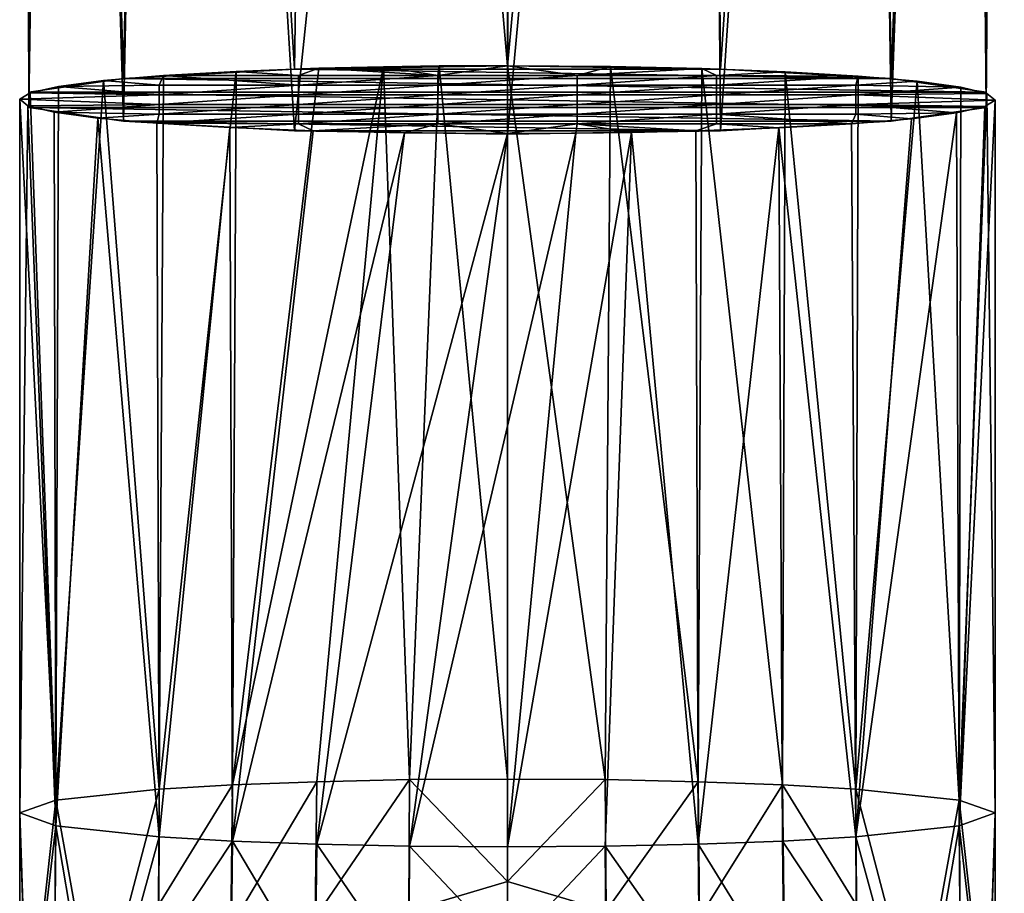
# Model space of a CAD drawing. Units: inches. Extents: x -2.2 to 2.6, y -5.3 to 5.
# Drawn here: x -1.6 to -0.5, y -3.6 to -2.6 of the extents above; entities that cross this region are included whole.
import ezdxf

# ---------------------------------------------------------------- set-up
doc = ezdxf.new("R2010")
doc.units = ezdxf.units.IN
doc.layers.get('0').update_dxf_attribs({"true_color": 0xc2ced6})

msp = doc.modelspace()

# ---------------------------------------------------------------- linework, layer by layer
for points in [[(-1.0908, 1.5592), (-1.3017, -0.3056), (-1.0974, -2.6592), (-1.0908, 1.5592)], [(-1.0974, -2.6592), (-0.8798, -0.3056), (-1.0908, 1.5592), (-1.0974, -2.6592)], [(-1.3366, -2.663), (-1.3017, -0.3056), (-1.4805, -0.3139), (-1.3366, -2.663)], [(-1.3366, -2.663), (-1.0974, -2.6592), (-1.3017, -0.3056), (-1.3366, -2.663)], [(-0.8798, -0.3056), (-1.0974, -2.6592), (-0.8583, -2.663), (-0.8798, -0.3056)], [(-0.701, -0.3139), (-0.8798, -0.3056), (-0.8583, -2.663), (-0.701, -0.3139)], [(-1.5283, -2.6737), (-1.4805, -0.3139), (-1.6, -0.3264), (-1.5283, -2.6737)], [(-1.4805, -0.3139), (-1.5283, -2.6737), (-1.3366, -2.663), (-1.4805, -0.3139)], [(-0.8583, -2.663), (-0.6665, -2.6737), (-0.701, -0.3139), (-0.8583, -2.663)], [(-0.5815, -0.3264), (-0.701, -0.3139), (-0.6665, -2.6737), (-0.5815, -0.3264)], [(-1.6, -0.3264), (-1.642, -0.3411), (-1.6348, -2.6891), (-1.6, -0.3264)], [(-1.6348, -2.6891), (-1.5283, -2.6737), (-1.6, -0.3264), (-1.6348, -2.6891)], [(-0.5815, -0.3264), (-0.6665, -2.6737), (-0.56, -2.6891), (-0.5815, -0.3264)], [(-0.56, -2.6891), (-0.5396, -0.3411), (-0.5815, -0.3264), (-0.56, -2.6891)], [(-1.642, -0.3411), (-1.6, -0.3558), (-1.6348, -2.7062), (-1.642, -0.3411)], [(-1.6348, -2.6891), (-1.642, -0.3411), (-1.6348, -2.7062), (-1.6348, -2.6891)], [(-0.5815, -0.3558), (-0.5396, -0.3411), (-0.56, -2.7062), (-0.5815, -0.3558)], [(-0.56, -2.6891), (-0.56, -2.7062), (-0.5396, -0.3411), (-0.56, -2.6891)], [(-1.6, -0.3558), (-1.5283, -2.7216), (-1.6348, -2.7062), (-1.6, -0.3558)], [(-1.6, -0.3558), (-1.4805, -0.3683), (-1.5283, -2.7216), (-1.6, -0.3558)], [(-0.6665, -2.7216), (-0.701, -0.3683), (-0.5815, -0.3558), (-0.6665, -2.7216)], [(-0.56, -2.7062), (-0.6665, -2.7216), (-0.5815, -0.3558), (-0.56, -2.7062)], [(-1.5283, -2.7216), (-1.4805, -0.3683), (-1.3366, -2.7323), (-1.5283, -2.7216)], [(-1.0908, -0.3796), (-1.3366, -2.7323), (-1.4805, -0.3683), (-1.0908, -0.3796)], [(-0.8583, -2.7323), (-0.8798, -0.3767), (-0.701, -0.3683), (-0.8583, -2.7323)], [(-0.701, -0.3683), (-0.6665, -2.7216), (-0.8583, -2.7323), (-0.701, -0.3683)], [(-1.0908, -0.3796), (-1.0974, -2.7361), (-1.3366, -2.7323), (-1.0908, -0.3796)], [(-1.0974, -2.7361), (-1.0908, -0.3796), (-0.8798, -0.3767), (-1.0974, -2.7361)], [(-0.8798, -0.3767), (-0.8583, -2.7323), (-1.0974, -2.7361), (-0.8798, -0.3767)], [(-0.6665, -2.6737), (-1.3366, -2.663), (-1.5283, -2.6737), (-0.6665, -2.6737)], [(-1.4062, -3.467), (-1.3114, -3.4634), (-1.2365, -2.6604), (-1.4062, -3.467)], [(-1.2365, -2.6604), (-1.309, -2.6621), (-1.4062, -3.467), (-1.2365, -2.6604)], [(-1.4062, -3.467), (-1.309, -2.6621), (-1.402, -2.6656), (-1.4062, -3.467)], [(-1.332, -2.6701), (-1.402, -2.6656), (-1.309, -2.6621), (-1.332, -2.6701)], [(-1.0974, -2.6592), (-1.3366, -2.663), (-0.8583, -2.663), (-1.0974, -2.6592)], [(-0.8583, -2.663), (-1.3366, -2.663), (-0.6665, -2.6737), (-0.8583, -2.663)], [(-1.332, -2.6701), (-1.309, -2.6621), (-1.1756, -2.6701), (-1.332, -2.6701)], [(-1.2365, -2.6604), (-1.3114, -3.4634), (-1.2072, -3.4611), (-1.2365, -2.6604)], [(-1.309, -2.6621), (-1.2365, -2.6604), (-1.1756, -2.6701), (-1.309, -2.6621)], [(-1.2072, -3.4611), (-1.1742, -2.6595), (-1.2365, -2.6604), (-1.2072, -3.4611)], [(-1.2365, -2.6604), (-1.1742, -2.6595), (-1.1756, -2.6701), (-1.2365, -2.6604)], [(-1.1742, -2.6595), (-1.2072, -3.4611), (-1.0974, -3.4604), (-1.1742, -2.6595)], [(-1.1756, -2.6701), (-1.0974, -2.6592), (-1.0192, -2.6701), (-1.1756, -2.6701)], [(-1.0974, -2.6592), (-1.1756, -2.6701), (-1.1742, -2.6595), (-1.0974, -2.6592)], [(-1.0974, -3.4604), (-1.0974, -2.6592), (-1.1742, -2.6595), (-1.0974, -3.4604)], [(-0.9876, -3.4611), (-0.9817, -2.66), (-1.0974, -2.6592), (-0.9876, -3.4611)], [(-1.0974, -2.6592), (-1.0974, -3.4604), (-0.9876, -3.4611), (-1.0974, -2.6592)], [(-1.0192, -2.6701), (-1.0974, -2.6592), (-0.9817, -2.66), (-1.0192, -2.6701)], [(-0.8793, -2.6623), (-1.0192, -2.6701), (-0.9817, -2.66), (-0.8793, -2.6623)], [(-1.0192, -2.6701), (-0.8793, -2.6623), (-0.8628, -2.6701), (-1.0192, -2.6701)], [(-0.9817, -2.66), (-0.9876, -3.4611), (-0.8834, -3.4634), (-0.9817, -2.66)], [(-0.8834, -3.4634), (-0.8793, -2.6623), (-0.9817, -2.66), (-0.8834, -3.4634)], [(-0.8793, -2.6623), (-0.8834, -3.4634), (-0.7886, -3.467), (-0.8793, -2.6623)], [(-0.7886, -3.467), (-0.7856, -2.666), (-0.8793, -2.6623), (-0.7886, -3.467)], [(-0.8628, -2.6701), (-0.8793, -2.6623), (-0.7856, -2.666), (-0.8628, -2.6701)], [(-0.56, -2.6891), (-1.5283, -2.6737), (-1.6348, -2.6891), (-0.56, -2.6891)], [(-1.5511, -2.676), (-1.4884, -3.4718), (-1.4836, -2.6703), (-1.5511, -2.676)], [(-1.4836, -2.6703), (-1.4885, -2.681), (-1.5511, -2.676), (-1.4836, -2.6703)], [(-0.6665, -2.6737), (-1.5283, -2.6737), (-0.56, -2.6891), (-0.6665, -2.6737)], [(-1.332, -2.681), (-1.4885, -2.681), (-1.4836, -2.6703), (-1.332, -2.681)], [(-1.4884, -3.4718), (-1.402, -2.6656), (-1.4836, -2.6703), (-1.4884, -3.4718)], [(-1.402, -2.6656), (-1.4884, -3.4718), (-1.4062, -3.467), (-1.402, -2.6656)], [(-1.402, -2.6656), (-1.332, -2.6701), (-1.4836, -2.6703), (-1.402, -2.6656)], [(-1.332, -2.6701), (-1.332, -2.681), (-1.4836, -2.6703), (-1.332, -2.6701)], [(-1.332, -2.681), (-1.332, -2.6701), (-1.1756, -2.6701), (-1.332, -2.681)], [(-1.1756, -2.6701), (-1.1756, -2.681), (-1.332, -2.681), (-1.1756, -2.6701)], [(-1.1756, -2.681), (-1.1756, -2.6701), (-1.0192, -2.6701), (-1.1756, -2.681)], [(-1.0192, -2.6701), (-1.0192, -2.681), (-1.1756, -2.681), (-1.0192, -2.6701)], [(-1.0192, -2.681), (-1.0192, -2.6701), (-0.8628, -2.6701), (-1.0192, -2.681)], [(-0.8628, -2.6701), (-0.8628, -2.681), (-1.0192, -2.681), (-0.8628, -2.6701)], [(-0.7038, -2.6708), (-0.8628, -2.6701), (-0.7856, -2.666), (-0.7038, -2.6708)], [(-0.8628, -2.6701), (-0.7038, -2.6708), (-0.8628, -2.681), (-0.8628, -2.6701)], [(-0.8628, -2.681), (-0.7038, -2.6708), (-0.7063, -2.681), (-0.8628, -2.681)], [(-0.7856, -2.666), (-0.7886, -3.467), (-0.7064, -3.4718), (-0.7856, -2.666)], [(-0.7064, -3.4718), (-0.7038, -2.6708), (-0.7856, -2.666), (-0.7064, -3.4718)], [(-0.7038, -2.6708), (-0.7064, -3.4718), (-0.6374, -2.6766), (-0.7038, -2.6708)], [(-0.7063, -2.681), (-0.7038, -2.6708), (-0.6374, -2.6766), (-0.7063, -2.681)], [(-1.6333, -2.6895), (-1.6045, -3.4842), (-1.6016, -2.6825), (-1.6333, -2.6895)], [(-1.4885, -2.6919), (-1.6333, -2.6895), (-1.6016, -2.6825), (-1.4885, -2.6919)], [(-1.6045, -3.4842), (-1.4884, -3.4718), (-1.5511, -2.676), (-1.6045, -3.4842)], [(-1.5511, -2.676), (-1.6016, -2.6825), (-1.6045, -3.4842), (-1.5511, -2.676)], [(-1.6016, -2.6825), (-1.5511, -2.676), (-1.4885, -2.681), (-1.6016, -2.6825)], [(-1.6016, -2.6825), (-1.4885, -2.681), (-1.4885, -2.6919), (-1.6016, -2.6825)], [(-1.4885, -2.6919), (-1.4885, -2.681), (-1.332, -2.681), (-1.4885, -2.6919)], [(-1.332, -2.681), (-1.332, -2.6919), (-1.4885, -2.6919), (-1.332, -2.681)], [(-1.332, -2.6919), (-1.332, -2.681), (-1.1756, -2.681), (-1.332, -2.6919)], [(-1.1756, -2.681), (-1.1756, -2.6919), (-1.332, -2.6919), (-1.1756, -2.681)], [(-1.1756, -2.6919), (-1.1756, -2.681), (-1.0192, -2.681), (-1.1756, -2.6919)], [(-1.0192, -2.681), (-1.0192, -2.6919), (-1.1756, -2.6919), (-1.0192, -2.681)], [(-1.0192, -2.6919), (-1.0192, -2.681), (-0.8628, -2.681), (-1.0192, -2.6919)], [(-0.8628, -2.681), (-0.8628, -2.6919), (-1.0192, -2.6919), (-0.8628, -2.681)], [(-0.8628, -2.6919), (-0.8628, -2.681), (-0.7063, -2.681), (-0.8628, -2.6919)], [(-0.7063, -2.681), (-0.7063, -2.6919), (-0.8628, -2.6919), (-0.7063, -2.681)], [(-0.6374, -2.6766), (-0.7064, -3.4718), (-0.5903, -3.4842), (-0.6374, -2.6766)], [(-0.5885, -2.6833), (-0.7063, -2.681), (-0.6374, -2.6766), (-0.5885, -2.6833)], [(-0.7063, -2.681), (-0.5885, -2.6833), (-0.7063, -2.6919), (-0.7063, -2.681)], [(-0.5591, -2.6904), (-0.7063, -2.6919), (-0.5885, -2.6833), (-0.5591, -2.6904)], [(-0.5903, -3.4842), (-0.5885, -2.6833), (-0.6374, -2.6766), (-0.5903, -3.4842)], [(-0.5885, -2.6833), (-0.5903, -3.4842), (-0.5591, -2.6904), (-0.5885, -2.6833)], [(-1.6045, -3.4842), (-1.6333, -2.6895), (-1.6449, -2.6969), (-1.6045, -3.4842)], [(-1.4885, -2.6919), (-1.6449, -2.6969), (-1.6333, -2.6895), (-1.4885, -2.6919)], [(-1.4885, -2.7028), (-1.6449, -2.6969), (-1.4885, -2.6919), (-1.4885, -2.7028)], [(-1.6449, -2.6969), (-1.6358, -2.7043), (-1.6449, -3.4985), (-1.6449, -2.6969)], [(-1.6449, -2.6969), (-1.6449, -3.4985), (-1.6045, -3.4842), (-1.6449, -2.6969)], [(-1.6449, -2.6969), (-1.4885, -2.7028), (-1.6358, -2.7043), (-1.6449, -2.6969)], [(-1.6348, -2.6891), (-1.6348, -2.7062), (-0.56, -2.7062), (-1.6348, -2.6891)], [(-0.56, -2.7062), (-0.56, -2.6891), (-1.6348, -2.6891), (-0.56, -2.7062)], [(-1.4885, -2.7028), (-1.4885, -2.6919), (-1.332, -2.6919), (-1.4885, -2.7028)], [(-1.332, -2.6919), (-1.332, -2.7028), (-1.4885, -2.7028), (-1.332, -2.6919)], [(-1.332, -2.7028), (-1.332, -2.6919), (-1.1756, -2.6919), (-1.332, -2.7028)], [(-1.1756, -2.6919), (-1.1756, -2.7028), (-1.332, -2.7028), (-1.1756, -2.6919)], [(-1.1756, -2.7028), (-1.1756, -2.6919), (-1.0192, -2.6919), (-1.1756, -2.7028)], [(-1.0192, -2.6919), (-1.0192, -2.7028), (-1.1756, -2.7028), (-1.0192, -2.6919)], [(-1.0192, -2.7028), (-1.0192, -2.6919), (-0.8628, -2.6919), (-1.0192, -2.7028)], [(-0.8628, -2.6919), (-0.8628, -2.7028), (-1.0192, -2.7028), (-0.8628, -2.6919)], [(-0.8628, -2.7028), (-0.8628, -2.6919), (-0.7063, -2.6919), (-0.8628, -2.7028)], [(-0.7063, -2.6919), (-0.7063, -2.7028), (-0.8628, -2.7028), (-0.7063, -2.6919)], [(-0.7063, -2.6919), (-0.5591, -2.6904), (-0.55, -2.6978), (-0.7063, -2.6919)], [(-0.55, -2.6978), (-0.7063, -2.7028), (-0.7063, -2.6919), (-0.55, -2.6978)], [(-0.5591, -2.6904), (-0.5903, -3.4842), (-0.5499, -3.4985), (-0.5591, -2.6904)], [(-0.5499, -3.4985), (-0.55, -2.6978), (-0.5591, -2.6904), (-0.5499, -3.4985)], [(-1.6045, -3.5129), (-1.6449, -3.4985), (-1.6358, -2.7043), (-1.6045, -3.5129)], [(-1.6063, -2.7114), (-1.6358, -2.7043), (-1.4885, -2.7028), (-1.6063, -2.7114)], [(-1.6358, -2.7043), (-1.6063, -2.7114), (-1.6045, -3.5129), (-1.6358, -2.7043)], [(-0.56, -2.7062), (-1.6348, -2.7062), (-0.6665, -2.7216), (-0.56, -2.7062)], [(-1.5283, -2.7216), (-0.6665, -2.7216), (-1.6348, -2.7062), (-1.5283, -2.7216)], [(-1.6063, -2.7114), (-1.4885, -2.7028), (-1.4885, -2.7137), (-1.6063, -2.7114)], [(-1.4885, -2.7137), (-1.4885, -2.7028), (-1.332, -2.7028), (-1.4885, -2.7137)], [(-1.332, -2.7028), (-1.332, -2.7137), (-1.4885, -2.7137), (-1.332, -2.7028)], [(-1.332, -2.7137), (-1.332, -2.7028), (-1.1756, -2.7028), (-1.332, -2.7137)], [(-1.1756, -2.7028), (-1.1756, -2.7137), (-1.332, -2.7137), (-1.1756, -2.7028)], [(-1.1756, -2.7137), (-1.1756, -2.7028), (-1.0192, -2.7028), (-1.1756, -2.7137)], [(-1.0192, -2.7028), (-1.0192, -2.7137), (-1.1756, -2.7137), (-1.0192, -2.7028)], [(-1.0192, -2.7137), (-1.0192, -2.7028), (-0.8628, -2.7028), (-1.0192, -2.7137)], [(-0.8628, -2.7028), (-0.8628, -2.7137), (-1.0192, -2.7137), (-0.8628, -2.7028)], [(-0.8628, -2.7137), (-0.8628, -2.7028), (-0.7063, -2.7028), (-0.8628, -2.7137)], [(-0.7063, -2.7028), (-0.7063, -2.7137), (-0.8628, -2.7137), (-0.7063, -2.7028)], [(-0.5615, -2.7052), (-0.7063, -2.7028), (-0.55, -2.6978), (-0.5615, -2.7052)], [(-0.5932, -2.7122), (-0.7063, -2.7028), (-0.5615, -2.7052), (-0.5932, -2.7122)], [(-0.7063, -2.7137), (-0.7063, -2.7028), (-0.5932, -2.7122), (-0.7063, -2.7137)], [(-0.5903, -3.5129), (-0.5932, -2.7122), (-0.5615, -2.7052), (-0.5903, -3.5129)], [(-0.5903, -3.5129), (-0.5615, -2.7052), (-0.55, -2.6978), (-0.5903, -3.5129)], [(-0.55, -2.6978), (-0.5499, -3.4985), (-0.5903, -3.5129), (-0.55, -2.6978)], [(-1.6063, -2.7114), (-1.5574, -2.718), (-1.6045, -3.5129), (-1.6063, -2.7114)], [(-1.5574, -2.718), (-1.6063, -2.7114), (-1.4885, -2.7137), (-1.5574, -2.718)], [(-1.4884, -3.5252), (-1.6045, -3.5129), (-1.5574, -2.718), (-1.4884, -3.5252)], [(-1.5574, -2.718), (-1.4885, -2.7137), (-1.491, -2.7239), (-1.5574, -2.718)], [(-1.5574, -2.718), (-1.491, -2.7239), (-1.4884, -3.5252), (-1.5574, -2.718)], [(-1.491, -2.7239), (-1.4885, -2.7137), (-1.332, -2.7137), (-1.491, -2.7239)], [(-1.491, -2.7239), (-1.332, -2.7137), (-1.332, -2.7246), (-1.491, -2.7239)], [(-1.332, -2.7246), (-1.332, -2.7137), (-1.1756, -2.7137), (-1.332, -2.7246)], [(-1.1756, -2.7137), (-1.1756, -2.7246), (-1.332, -2.7246), (-1.1756, -2.7137)], [(-1.1756, -2.7246), (-1.1756, -2.7137), (-1.0192, -2.7137), (-1.1756, -2.7246)], [(-1.0192, -2.7137), (-1.0192, -2.7246), (-1.1756, -2.7246), (-1.0192, -2.7137)], [(-1.0192, -2.7246), (-1.0192, -2.7137), (-0.8628, -2.7137), (-1.0192, -2.7246)], [(-0.8628, -2.7137), (-0.8628, -2.7246), (-1.0192, -2.7246), (-0.8628, -2.7137)], [(-0.8628, -2.7137), (-0.7063, -2.7137), (-0.7112, -2.7244), (-0.8628, -2.7137)], [(-0.7112, -2.7244), (-0.8628, -2.7246), (-0.8628, -2.7137), (-0.7112, -2.7244)], [(-0.6437, -2.7187), (-0.7112, -2.7244), (-0.7063, -2.7137), (-0.6437, -2.7187)], [(-0.7112, -2.7244), (-0.6437, -2.7187), (-0.7064, -3.5252), (-0.7112, -2.7244)], [(-0.7064, -3.5252), (-0.6437, -2.7187), (-0.5932, -2.7122), (-0.7064, -3.5252)], [(-0.5932, -2.7122), (-0.5903, -3.5129), (-0.7064, -3.5252), (-0.5932, -2.7122)], [(-0.7063, -2.7137), (-0.5932, -2.7122), (-0.6437, -2.7187), (-0.7063, -2.7137)], [(-0.6665, -2.7216), (-1.5283, -2.7216), (-0.8583, -2.7323), (-0.6665, -2.7216)], [(-1.5283, -2.7216), (-1.3366, -2.7323), (-0.8583, -2.7323), (-1.5283, -2.7216)], [(-1.491, -2.7239), (-1.4092, -2.7287), (-1.4884, -3.5252), (-1.491, -2.7239)], [(-1.491, -2.7239), (-1.332, -2.7246), (-1.4092, -2.7287), (-1.491, -2.7239)], [(-1.4062, -3.53), (-1.4884, -3.5252), (-1.4092, -2.7287), (-1.4062, -3.53)], [(-1.3155, -2.7324), (-1.4092, -2.7287), (-1.332, -2.7246), (-1.3155, -2.7324)], [(-1.4092, -2.7287), (-1.3155, -2.7324), (-1.4062, -3.53), (-1.4092, -2.7287)], [(-1.1756, -2.7246), (-1.3155, -2.7324), (-1.332, -2.7246), (-1.1756, -2.7246)], [(-1.3155, -2.7324), (-1.1756, -2.7246), (-1.2131, -2.7347), (-1.3155, -2.7324)], [(-1.1756, -2.7246), (-1.0974, -2.7355), (-1.2131, -2.7347), (-1.1756, -2.7246)], [(-1.0192, -2.7246), (-1.0974, -2.7355), (-1.1756, -2.7246), (-1.0192, -2.7246)], [(-1.0974, -2.7355), (-1.0192, -2.7246), (-1.0206, -2.7351), (-1.0974, -2.7355)], [(-1.0192, -2.7246), (-0.9583, -2.7343), (-1.0206, -2.7351), (-1.0192, -2.7246)], [(-0.9583, -2.7343), (-1.0192, -2.7246), (-0.8858, -2.7325), (-0.9583, -2.7343)], [(-0.8628, -2.7246), (-0.8858, -2.7325), (-1.0192, -2.7246), (-0.8628, -2.7246)], [(-0.8858, -2.7325), (-0.8628, -2.7246), (-0.7928, -2.7291), (-0.8858, -2.7325)], [(-0.8834, -3.5336), (-0.8858, -2.7325), (-0.7928, -2.7291), (-0.8834, -3.5336)], [(-0.7928, -2.7291), (-0.7886, -3.53), (-0.8834, -3.5336), (-0.7928, -2.7291)], [(-0.8628, -2.7246), (-0.7112, -2.7244), (-0.7928, -2.7291), (-0.8628, -2.7246)], [(-0.7928, -2.7291), (-0.7112, -2.7244), (-0.7064, -3.5252), (-0.7928, -2.7291)], [(-0.7064, -3.5252), (-0.7886, -3.53), (-0.7928, -2.7291), (-0.7064, -3.5252)], [(-1.4062, -3.53), (-1.3155, -2.7324), (-1.2131, -2.7347), (-1.4062, -3.53)], [(-1.2131, -2.7347), (-1.3114, -3.5336), (-1.4062, -3.53), (-1.2131, -2.7347)], [(-0.8583, -2.7323), (-1.3366, -2.7323), (-1.0974, -2.7361), (-0.8583, -2.7323)], [(-1.3114, -3.5336), (-1.2131, -2.7347), (-1.0974, -2.7355), (-1.3114, -3.5336)], [(-1.0974, -2.7355), (-1.2072, -3.5359), (-1.3114, -3.5336), (-1.0974, -2.7355)], [(-1.2072, -3.5359), (-1.0974, -2.7355), (-1.0206, -2.7351), (-1.2072, -3.5359)], [(-1.0206, -2.7351), (-1.0974, -3.5367), (-1.2072, -3.5359), (-1.0206, -2.7351)], [(-1.0974, -3.5367), (-1.0206, -2.7351), (-0.9583, -2.7343), (-1.0974, -3.5367)], [(-0.9583, -2.7343), (-0.9876, -3.5359), (-1.0974, -3.5367), (-0.9583, -2.7343)], [(-0.8834, -3.5336), (-0.9876, -3.5359), (-0.9583, -2.7343), (-0.8834, -3.5336)], [(-0.9583, -2.7343), (-0.8858, -2.7325), (-0.8834, -3.5336), (-0.9583, -2.7343)], [(-1.408, -3.6263), (-1.4062, -3.467), (-1.4891, -3.6019), (-1.408, -3.6263)], [(-1.4884, -3.4718), (-1.4891, -3.6019), (-1.4062, -3.467), (-1.4884, -3.4718)], [(-1.408, -3.6263), (-1.3131, -3.6159), (-1.3114, -3.4634), (-1.408, -3.6263)], [(-1.3114, -3.4634), (-1.4062, -3.467), (-1.408, -3.6263), (-1.3114, -3.4634)], [(-1.3131, -3.6159), (-1.2083, -3.6085), (-1.2072, -3.4611), (-1.3131, -3.6159)], [(-1.2072, -3.4611), (-1.3114, -3.4634), (-1.3131, -3.6159), (-1.2072, -3.4611)], [(-1.0974, -3.5756), (-1.2072, -3.4611), (-1.2083, -3.6085), (-1.0974, -3.5756)], [(-1.2072, -3.4611), (-1.0974, -3.5756), (-1.0974, -3.4604), (-1.2072, -3.4611)], [(-1.0974, -3.4604), (-1.0974, -3.5756), (-0.9876, -3.4611), (-1.0974, -3.4604)], [(-0.9876, -3.4611), (-1.0974, -3.5756), (-0.9865, -3.6085), (-0.9876, -3.4611)], [(-0.8834, -3.4634), (-0.9876, -3.4611), (-0.9865, -3.6085), (-0.8834, -3.4634)], [(-0.9865, -3.6085), (-0.8817, -3.6159), (-0.8834, -3.4634), (-0.9865, -3.6085)], [(-0.7886, -3.467), (-0.8834, -3.4634), (-0.8817, -3.6159), (-0.7886, -3.467)], [(-0.8817, -3.6159), (-0.7868, -3.6263), (-0.7886, -3.467), (-0.8817, -3.6159)], [(-0.7886, -3.467), (-0.7057, -3.6019), (-0.7064, -3.4718), (-0.7886, -3.467)], [(-0.7868, -3.6263), (-0.7057, -3.6019), (-0.7886, -3.467), (-0.7868, -3.6263)], [(-1.6045, -3.4842), (-1.5587, -3.7395), (-1.4884, -3.4718), (-1.6045, -3.4842)], [(-1.4891, -3.6019), (-1.4884, -3.4718), (-1.5587, -3.7395), (-1.4891, -3.6019)], [(-0.6362, -3.7395), (-0.7064, -3.4718), (-0.7057, -3.6019), (-0.6362, -3.7395)], [(-0.7064, -3.4718), (-0.6362, -3.7395), (-0.5903, -3.4842), (-0.7064, -3.4718)], [(-1.6449, -3.4985), (-1.6359, -3.7694), (-1.6045, -3.4842), (-1.6449, -3.4985)], [(-1.6067, -3.7558), (-1.6045, -3.4842), (-1.6359, -3.7694), (-1.6067, -3.7558)], [(-1.6045, -3.4842), (-1.6067, -3.7558), (-1.5587, -3.7395), (-1.6045, -3.4842)], [(-0.6362, -3.7395), (-0.5882, -3.7558), (-0.5903, -3.4842), (-0.6362, -3.7395)], [(-0.5499, -3.4985), (-0.5903, -3.4842), (-0.5589, -3.7694), (-0.5499, -3.4985)], [(-0.5882, -3.7558), (-0.5589, -3.7694), (-0.5903, -3.4842), (-0.5882, -3.7558)], [(-1.6359, -3.7694), (-1.6449, -3.4985), (-1.645, -3.6419), (-1.6359, -3.7694)], [(-1.645, -3.6419), (-1.6449, -3.4985), (-1.6359, -3.7846), (-1.645, -3.6419)], [(-1.6359, -3.7846), (-1.6449, -3.4985), (-1.6045, -3.5129), (-1.6359, -3.7846)], [(-0.5499, -3.4985), (-0.5589, -3.7846), (-0.5903, -3.5129), (-0.5499, -3.4985)], [(-0.5589, -3.7846), (-0.5499, -3.4985), (-0.5498, -3.6419), (-0.5589, -3.7846)], [(-0.5498, -3.6419), (-0.5499, -3.4985), (-0.5589, -3.7694), (-0.5498, -3.6419)], [(-1.6067, -3.7856), (-1.6359, -3.7846), (-1.6045, -3.5129), (-1.6067, -3.7856)], [(-1.6067, -3.7856), (-1.6045, -3.5129), (-1.5587, -3.7827), (-1.6067, -3.7856)], [(-1.4884, -3.5252), (-1.5587, -3.7827), (-1.6045, -3.5129), (-1.4884, -3.5252)], [(-0.5903, -3.5129), (-0.6362, -3.7827), (-0.7064, -3.5252), (-0.5903, -3.5129)], [(-0.5903, -3.5129), (-0.5882, -3.7856), (-0.6362, -3.7827), (-0.5903, -3.5129)], [(-0.5882, -3.7856), (-0.5903, -3.5129), (-0.5589, -3.7846), (-0.5882, -3.7856)], [(-1.4891, -3.6556), (-1.5587, -3.7827), (-1.4884, -3.5252), (-1.4891, -3.6556)], [(-1.4062, -3.53), (-1.4891, -3.6556), (-1.4884, -3.5252), (-1.4062, -3.53)], [(-0.7064, -3.5252), (-0.7057, -3.6556), (-0.7886, -3.53), (-0.7064, -3.5252)], [(-0.7057, -3.6556), (-0.7064, -3.5252), (-0.6362, -3.7827), (-0.7057, -3.6556)], [(-1.4891, -3.6556), (-1.4062, -3.53), (-1.408, -3.6899), (-1.4891, -3.6556)], [(-1.3131, -3.6867), (-1.408, -3.6899), (-1.4062, -3.53), (-1.3131, -3.6867)], [(-1.4062, -3.53), (-1.3114, -3.5336), (-1.3131, -3.6867), (-1.4062, -3.53)], [(-1.2083, -3.684), (-1.3131, -3.6867), (-1.3114, -3.5336), (-1.2083, -3.684)], [(-1.3114, -3.5336), (-1.2072, -3.5359), (-1.2083, -3.684), (-1.3114, -3.5336)], [(-1.0974, -3.6522), (-1.2083, -3.684), (-1.2072, -3.5359), (-1.0974, -3.6522)], [(-1.2072, -3.5359), (-1.0974, -3.5367), (-1.0974, -3.6522), (-1.2072, -3.5359)], [(-0.9876, -3.5359), (-1.0974, -3.6522), (-1.0974, -3.5367), (-0.9876, -3.5359)], [(-1.0974, -3.6522), (-0.9876, -3.5359), (-0.9865, -3.684), (-1.0974, -3.6522)], [(-0.9876, -3.5359), (-0.8834, -3.5336), (-0.8817, -3.6867), (-0.9876, -3.5359)], [(-0.8817, -3.6867), (-0.9865, -3.684), (-0.9876, -3.5359), (-0.8817, -3.6867)], [(-0.8834, -3.5336), (-0.7886, -3.53), (-0.7868, -3.6899), (-0.8834, -3.5336)], [(-0.7868, -3.6899), (-0.8817, -3.6867), (-0.8834, -3.5336), (-0.7868, -3.6899)], [(-0.7868, -3.6899), (-0.7886, -3.53), (-0.7057, -3.6556), (-0.7868, -3.6899)], [(-1.0974, -3.6781), (-1.0974, -3.5756), (-1.2083, -3.6085), (-1.0974, -3.6781)], [(-1.0974, -3.5756), (-1.0974, -3.6781), (-0.9865, -3.6085), (-1.0974, -3.5756)]]:
    msp.add_lwpolyline(points)

doc.saveas('drawing.dxf')
